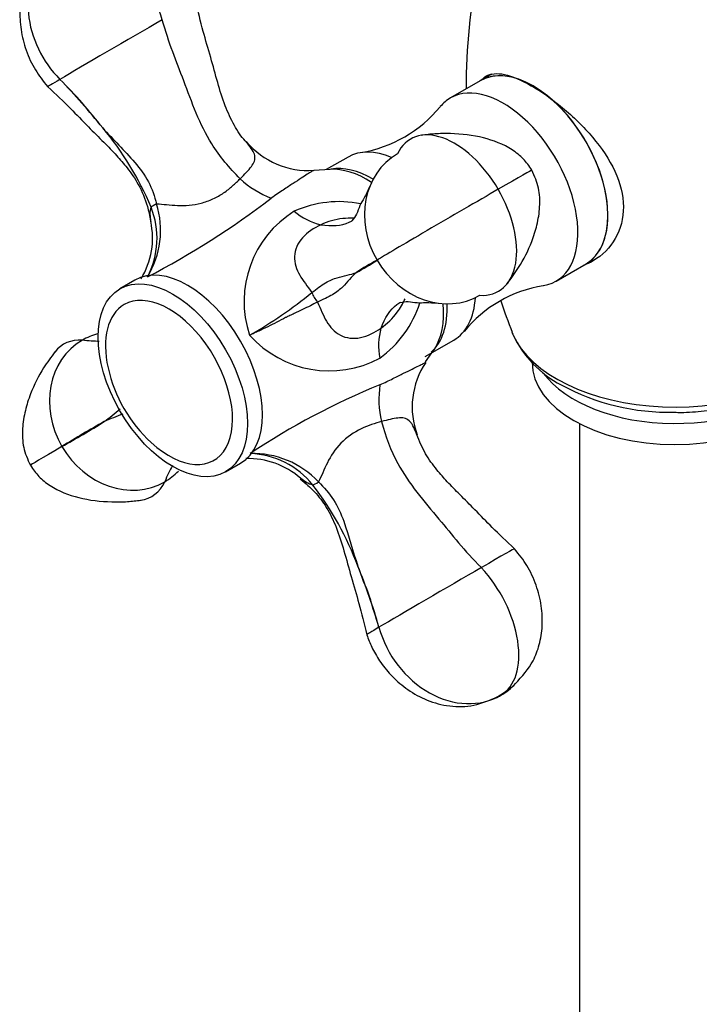
# Model space of a CAD drawing. Units: inches. Extents: x -512 to -93, y -314 to 860.
# Drawn here: x -230 to -166, y -172 to -79 of the extents above; entities that cross this region are included whole.
import ezdxf

# ---------------------------------------------------------------- set-up
doc = ezdxf.new("R2010")
doc.units = ezdxf.units.IN
for name, color, linetype in [('036017', 7, 'Continuous'), ('036018', 7, 'Continuous'), ('105048', 7, 'Continuous'), ('105056', 7, 'Continuous'), ('105057', 7, 'Continuous'), ('105058', 7, 'Continuous'), ('Default', 7, 'Continuous')]:
    doc.layers.add(name, color=color, linetype=linetype)

# ---------------------------------------------------------------- blocks, each defined once
blk = doc.blocks.new('SE5')
at = {"layer": '036017', "color": 7, "linetype": 'Continuous', "ltscale": 25.4}
for p, q in [((-219.281, -103.357), (-220.696, -104.173)), ((-210.696, -121.494), (-209.281, -120.677))]:
    blk.add_line(p, q, dxfattribs=at)
blk.add_arc((-208.595, -108.734), 13.542, 192.4429, 227.5571, dxfattribs=at)
for centre, major_axis, start_param, end_param in [((-214.281, -112.017), (-5, 8.66), 3.141593, 6.283185), ((-216.049, -113.038), (-4.25, 7.361), 2.072112, 6.283185), ((-216.049, -113.038), (-4.25, 7.361), 0, 1.069481)]:
    blk.add_ellipse(centre, major_axis=major_axis, ratio=0.57735, start_param=start_param, end_param=end_param, dxfattribs=at)
blk.add_ellipse((-215.696, -112.834), major_axis=(-5, 8.66), ratio=0.57735, dxfattribs=at)
at = {"layer": '036018', "color": 7, "linetype": 'Continuous', "ltscale": 25.4}
for p, q in [((-200.812, -92.87), (-202.341, -92.994)), ((-209.325, -93.76), (-209.314, -93.77)), ((-201.687, -98.119), (-201.678, -98.121)), ((-191.778, -111.094), (-190.964, -109.923)), ((-195.948, -116.731), (-195.945, -116.745))]:
    blk.add_line(p, q, dxfattribs=at)
for centre, radius, start, end in [((-279.984, -135.632), 74.189, 38.99523, 43.72285), ((-261.707, -119.542), 49.869, 37.84128, 44.8768), ((-244.664, -107.728), 29.184, 22.73383, 40.05136), ((-202.877, -85.34), 7.641, 220.10764, 274.04831), ((-203.116, -87.063), 9.133, 227.25659, 249.11208), ((-254.834, -32.382), 79.653, 297.46917, 307.4747), ((-199.962, -106.255), 10.326, 78.603, 114.20766), ((-225.294, -98.643), 8.446, 328.50767, 17.22624), ((-225.071, -99.379), 7.888, 332.22802, 21.80204), ((-198.911, -105.37), 10.037, 121.77254, 198.57247), ((-200.299, -92.31), 5.973, 229.28049, 256.55583), ((-224.988, -99.37), 7.38, 328.54612, 12.37241), ((-184.52, -123.453), 24.981, 118.31551, 123.54769), ((-209, -82.601), 22.699, 298.05234, 303.81086), ((-229.19, -72.017), 42.037, 299.60206, 309.35649), ((-202.093, -102.427), 10.24, 305.77742, 342.49672), ((-190.11, -109.545), 6.112, 164.35403, 191.21714), ((-196.095, -107.851), 0.109, 335.02688, 340.29125), ((-200.89, -101.834), 10.105, 221.78153, 298.26005), ((-185.502, -115.356), 7.544, 145.98903, 200.57427), ((-168.921, -179.316), 71.431, 112.35791, 123.51855), ((-186.922, -114.618), 9.271, 171.54972, 193.17538), ((-273.344, -34.318), 97.018, 299.0844, 301.82968), ((-172.654, -205.549), 101.677, 119.14731, 121.76677), ((-208.121, -128.275), 8.514, 43.20348, 91.64474), ((-208.665, -127.732), 7.974, 38.63292, 87.84951), ((-208.583, -127.78), 7.545, 48.73048, 91.50402), ((-225.5, -140.566), 29.142, 20.35168, 37.6787), ((-244.074, -149.498), 49.7, 15.50949, 22.55945), ((-266.903, -157.374), 73.819, 16.66202, 21.40692), ((-189.051, -135.325), 8.49, 297.06221, 312.46694)]:
    blk.add_arc(centre, radius, start, end, dxfattribs=at)
for centre, major_axis, ratio, start_param, end_param in [((-222.054, -78.377), (4.159, -7.203), 0.57735, 1.205408, 3.025309), ((-221.877, -78.682), (4.415, -7.462), 0.816481, 3.371528, 5.016332), ((-220.535, -80.987), (-6.99, -4.066), 0.004933, 4.126053, 5.696849), ((-220.535, -80.987), (6.99, 4.066), 0.004933, 2.555256, 3.136144), ((-189.035, -97.205), (4.159, -7.203), 0.57735, 1.576976, 3.51934), ((-190.536, -98.093), (3.973, -6.655), 0.869145, 3.128913, 4.699709), ((-197.311, -102.219), (5.125, -8.877), 0.57735, 2.298264, 2.861809), ((-189.21, -97.309), (-7.493, -4.362), 0.005046, 3.142156, 4.0969), ((-189.21, -97.309), (-7.493, -4.362), 0.005046, 4.0969, 5.980379), ((-189.035, -97.205), (-4.159, 7.203), 0.57735, 2.776204, 4.718568), ((-215.934, -95.918), (-1.89, -0.655), 0.139488, 5.416709, 5.946853), ((-190.536, -98.093), (-3.973, 6.655), 0.869145, 1.558117, 3.128913), ((-201.165, -104.339), (-1.014, 1.724), 0.659407, 1.299013, 1.829157), ((-197.311, -102.219), (5.125, -8.877), 0.57735, 0.279405, 0.882056), ((-221.85, -116.623), (4.159, -7.203), 0.57735, 2.776204, 3.36672), ((-220.35, -115.735), (3.973, -6.655), 0.869145, 2.899291, 3.128913), ((-220.35, -115.735), (3.973, -6.655), 0.869145, 3.128913, 4.699709), ((-221.675, -116.519), (7.493, 4.362), 0.005046, 2.213422, 3.141763), ((-220.35, -115.735), (-3.973, 6.655), 0.869145, 1.558117, 3.128913), ((-220.35, -115.735), (-3.973, 6.655), 0.869145, 3.128913, 3.372666), ((-221.85, -116.623), (-4.159, 7.203), 0.57735, 2.914455, 3.51934), ((-201.074, -121.445), (-1.503, -1.319), 0.129675, 0.338288, 0.868432), ((-190.35, -132.841), (-6.99, -4.066), 0.004933, 3.136144, 4.126053), ((-190.35, -132.841), (-6.99, -4.066), 0.004933, 4.126053, 5.696849), ((-188.831, -135.451), (4.159, -7.203), 0.57735, 0.006179, 1.948544), ((-190.35, -132.841), (6.99, 4.066), 0.004933, 2.555256, 3.132753), ((-189.008, -135.146), (-4.415, 7.462), 0.816481, 1.249375, 3.132854), ((-189.008, -135.146), (-4.415, 7.462), 0.816481, 3.132854, 3.380423), ((-188.831, -135.451), (-4.159, 7.203), 0.57735, 3.023349, 3.147772)]:
    blk.add_ellipse(centre, major_axis=major_axis, ratio=ratio, start_param=start_param, end_param=end_param, dxfattribs=at)
for points, knots in [([(-228.162, -72.893), (-228.604, -73.397), (-229.297, -74.298), (-229.932, -76.015), (-230.208, -77.767), (-230.113, -79.689), (-229.624, -81.628), (-228.745, -83.52), (-227.981, -84.492), (-227.525, -85.054)], [0.0585716, 0.0585716, 0.0585716, 0.0585716, 0.1966854, 0.310799, 0.4352469, 0.5692644, 0.7108157, 0.8562082, 1, 1, 1, 1]), ([(-208.659, -90.345), (-208.723, -90.287), (-209.193, -89.852), (-209.954, -88.645), (-210.804, -86.8), (-211.47, -84.612), (-212.099, -82.257), (-212.889, -79.648), (-213.288, -77.983), (-213.545, -76.921)], [0, 0, 0, 0, 0.016254, 0.140587, 0.282569, 0.442342, 0.612778, 0.792039, 1, 1, 1, 1]), ([(-209.325, -93.76), (-210.329, -92.735), (-211.258, -91.668), (-213.152, -88.643), (-214.552, -84.585), (-216.077, -80.917), (-216.684, -78.709)], [0, 0, 0, 0, 0.257345, 0.257345, 0.647963, 1, 1, 1, 1]), ([(-227.525, -85.053), (-226.726, -85.804), (-225.513, -86.938), (-223.761, -88.772), (-222.294, -90.229), (-221.044, -91.503), (-219.918, -92.806), (-218.843, -94.36), (-218.102, -96.133), (-217.896, -97.259), (-217.809, -97.768)], [0, 0, 0, 0, 0.184525, 0.332501, 0.459888, 0.566314, 0.659933, 0.775259, 0.913841, 1, 1, 1, 1]), ([(-222.325, -88.949), (-221.338, -90.058), (-220.253, -91.088), (-218.803, -92.784), (-218.349, -93.391), (-217.659, -94.715), (-217.42, -95.419), (-217.227, -96.141)], [0, 0, 0, 0, 0.5, 0.5, 0.75, 0.75, 1, 1, 1, 1]), ([(-209.314, -93.77), (-208.891, -93.333), (-208.526, -92.952), (-207.996, -92.248), (-207.871, -91.92), (-208.008, -91.221), (-208.269, -90.847), (-208.651, -90.39), (-208.696, -90.337), (-208.742, -90.284)], [0.0000634, 0.0000634, 0.0000634, 0.0000634, 0.25, 0.25, 0.5, 0.5, 0.75, 0.75, 0.7824328, 0.7824328, 0.7824328, 0.7824328]), ([(-181.717, -92.947), (-181.992, -92.544), (-182.481, -91.846), (-183.994, -90.657), (-186.293, -89.763), (-188.835, -89.465), (-190.891, -89.492), (-191.731, -89.594), (-192.196, -89.653)], [0, 0, 0, 0, 0.114359, 0.234315, 0.494177, 0.762878, 0.887874, 1, 1, 1, 1]), ([(-202.321, -92.968), (-202.325, -92.969), (-202.329, -92.969), (-202.372, -92.98), (-202.452, -93.02), (-202.668, -93.145), (-202.804, -93.231), (-203.134, -93.442), (-203.33, -93.569), (-203.776, -93.859), (-204.027, -94.022), (-204.592, -94.39), (-204.905, -94.595), (-205.598, -95.06), (-205.97, -95.318), (-206.372, -95.596)], [0.2346185, 0.2346185, 0.2346185, 0.2346185, 0.25, 0.25, 0.375, 0.375, 0.5, 0.5, 0.625, 0.625, 0.75, 0.75, 0.875, 0.875, 1, 1, 1, 1]), ([(-184.073, -103.715), (-183.652, -103.162), (-182.789, -101.998), (-181.809, -100.052), (-181.189, -98.109), (-180.923, -96.412), (-180.994, -94.581), (-181.442, -93.552), (-181.717, -92.947)], [0, 0, 0, 0, 0.160581, 0.394125, 0.534315, 0.684541, 0.840308, 1, 1, 1, 1]), ([(-217.227, -96.141), (-216.926, -96.139), (-216.606, -96.173), (-215.94, -96.241), (-215.598, -96.275), (-214.893, -96.303), (-214.53, -96.3), (-213.776, -96.234), (-213.394, -96.172), (-212.822, -96.024), (-212.629, -95.964), (-212.254, -95.83), (-212.072, -95.754), (-211.535, -95.506), (-211.192, -95.308), (-210.572, -94.884), (-210.288, -94.656), (-209.901, -94.317), (-209.779, -94.204), (-209.603, -94.036), (-209.545, -93.981), (-209.433, -93.87), (-209.378, -93.814), (-209.325, -93.76)], [0, 0, 0, 0, 0.125, 0.125, 0.25, 0.25, 0.375, 0.375, 0.5, 0.5, 0.5625, 0.5625, 0.625, 0.625, 0.75, 0.75, 0.875, 0.875, 0.9375, 0.9375, 0.96875, 0.96875, 1, 1, 1, 1]), ([(-197.067, -94.518), (-197.264, -94.922), (-197.572, -95.592), (-198.03, -96.258), (-198.254, -97.162), (-198.579, -97.527), (-198.761, -97.746)], [0, 0, 0, 0, 0.266209, 0.511771, 0.761466, 1, 1, 1, 1]), ([(-217.752, -97.792), (-217.753, -97.787), (-217.754, -97.781), (-217.832, -97.375), (-217.863, -96.869), (-217.748, -96.45)], [0.7463722, 0.7463722, 0.7463722, 0.7463722, 0.75, 0.75, 1, 1, 1, 1]), ([(-198.563, -97.494), (-198.917, -97.482), (-199.266, -97.494), (-200.332, -97.616), (-201.03, -97.816), (-201.687, -98.119)], [0.6337561, 0.6337561, 0.6337561, 0.6337561, 0.75, 0.75, 0.9999365, 0.9999365, 0.9999365, 0.9999365]), ([(-201.678, -98.121), (-200.678, -98.238), (-199.755, -98.227), (-198.909, -97.831), (-198.81, -97.777), (-198.714, -97.717)], [0, 0, 0, 0, 0.2573453, 0.2573453, 0.2927138, 0.2927138, 0.2927138, 0.2927138]), ([(-201.678, -98.121), (-202.344, -98.416), (-202.966, -98.83), (-203.88, -99.86), (-204.15, -100.48), (-204.199, -101.732), (-203.992, -102.331), (-203.376, -103.431), (-202.954, -103.933), (-202.533, -104.52)], [0, 0, 0, 0, 0.25, 0.25, 0.5, 0.5, 0.75, 0.75, 1, 1, 1, 1]), ([(-202.533, -104.52), (-202.073, -104.17), (-201.637, -103.851), (-200.839, -103.378), (-200.481, -103.233), (-199.489, -102.928), (-198.889, -102.857), (-198.325, -102.634)], [0, 0, 0, 0, 0.25, 0.25, 0.5, 0.5, 1, 1, 1, 1]), ([(-198.325, -102.634), (-198.793, -103.025), (-199.142, -103.523), (-199.886, -104.252), (-200.185, -104.497), (-200.986, -104.969), (-201.476, -105.195), (-202.005, -105.426)], [0, 0, 0, 0, 0.5, 0.5, 0.75, 0.75, 1, 1, 1, 1]), ([(-195.996, -107.897), (-195.405, -107.477), (-194.893, -106.981), (-194.174, -106.005), (-193.93, -105.58), (-193.721, -105.131)], [0.0000634, 0.0000634, 0.0000634, 0.0000634, 0.25, 0.25, 0.4108918, 0.4108918, 0.4108918, 0.4108918]), ([(-202.005, -105.426), (-202.431, -105.658), (-202.903, -105.895), (-203.669, -106.262), (-203.935, -106.387), (-204.343, -106.577), (-204.479, -106.641), (-204.686, -106.737), (-204.755, -106.769), (-204.859, -106.817), (-204.894, -106.833), (-204.961, -106.869), (-205.265, -107.032), (-205.575, -107.194), (-206.136, -107.482), (-206.422, -107.626), (-206.994, -107.906), (-207.279, -108.043), (-207.709, -108.243), (-207.852, -108.309), (-208.139, -108.439), (-208.284, -108.504), (-208.425, -108.567)], [0, 0, 0, 0, 0.25, 0.25, 0.375, 0.375, 0.4375, 0.4375, 0.46875, 0.46875, 0.484375, 0.484375, 0.5, 0.625, 0.625, 0.75, 0.75, 0.875, 0.875, 0.9375, 0.9375, 1, 1, 1, 1]), ([(-202.005, -105.426), (-201.701, -106.085), (-201.471, -106.704), (-200.815, -107.79), (-200.393, -108.27), (-199.286, -108.851), (-198.604, -108.932), (-197.251, -108.653), (-196.579, -108.317), (-195.992, -107.888)], [0, 0, 0, 0, 0.25, 0.25, 0.5, 0.5, 0.75, 0.75, 1, 1, 1, 1]), ([(-195.992, -107.888), (-195.606, -106.95), (-195.147, -106.143), (-194.368, -105.575), (-194.248, -105.501), (-194.122, -105.435)], [0, 0, 0, 0, 0.2573453, 0.2573453, 0.3016866, 0.3016866, 0.3016866, 0.3016866]), ([(-194.173, -105.462), (-193.899, -105.414), (-193.43, -105.316), (-192.556, -105.539), (-191.758, -105.45), (-191.028, -105.504), (-190.581, -105.527)], [0, 0, 0, 0, 0.236638, 0.485334, 0.731423, 1, 1, 1, 1]), ([(-226.813, -110.112), (-227.233, -110.666), (-228.096, -111.83), (-229.077, -113.776), (-229.696, -115.719), (-229.962, -117.416), (-229.891, -119.247), (-229.443, -120.276), (-229.168, -120.881)], [0, 0, 0, 0, 0.160581, 0.394125, 0.534315, 0.684541, 0.840308, 1, 1, 1, 1]), ([(-196.092, -113.255), (-195.65, -113.046), (-195.245, -112.856), (-194.503, -112.496), (-194.166, -112.327), (-193.552, -112.022), (-193.283, -111.888), (-192.807, -111.653), (-192.6, -111.552), (-192.247, -111.38), (-192.1, -111.307), (-191.877, -111.19), (-191.799, -111.146), (-191.761, -111.117), (-191.757, -111.113), (-191.755, -111.11)], [0, 0, 0, 0, 0.125, 0.125, 0.25, 0.25, 0.375, 0.375, 0.5, 0.5, 0.625, 0.625, 0.75, 0.75, 0.7774591, 0.7774591, 0.7774591, 0.7774591]), ([(-192.601, -118.017), (-192.626, -117.946), (-192.652, -117.876), (-192.771, -117.557), (-192.868, -117.33), (-193.028, -117.037), (-193.084, -116.948), (-193.204, -116.787), (-193.268, -116.716), (-193.474, -116.536), (-193.628, -116.46), (-193.893, -116.403), (-193.987, -116.393), (-194.186, -116.389), (-194.29, -116.395), (-194.617, -116.432), (-194.855, -116.481), (-195.373, -116.595), (-195.652, -116.657), (-195.948, -116.731)], [0.2157022, 0.2157022, 0.2157022, 0.2157022, 0.25, 0.25, 0.375, 0.375, 0.4375, 0.4375, 0.5, 0.5, 0.625, 0.625, 0.6875, 0.6875, 0.75, 0.75, 0.875, 0.875, 0.9999366, 0.9999366, 0.9999366, 0.9999366]), ([(-195.945, -116.745), (-196.534, -116.896), (-197.203, -117.101), (-198.552, -117.753), (-199.224, -118.22), (-200.334, -119.363), (-200.748, -120.006), (-201.393, -121.269), (-201.616, -121.921), (-201.915, -122.446)], [0, 0, 0, 0, 0.25, 0.25, 0.5, 0.5, 0.75, 0.75, 1, 1, 1, 1]), ([(-195.945, -116.745), (-195.547, -118.129), (-195.076, -119.467), (-193.38, -122.609), (-190.548, -125.82), (-188.116, -128.951), (-186.499, -130.562)], [0, 0, 0, 0, 0.257345, 0.257345, 0.647963, 1, 1, 1, 1]), ([(-183.361, -128.775), (-184.141, -128.043), (-185.324, -126.938), (-187.033, -125.151), (-188.457, -123.73), (-189.684, -122.492), (-190.79, -121.237), (-191.883, -119.761), (-192.333, -118.642), (-192.605, -117.95)], [0, 0, 0, 0, 0.204396, 0.368273, 0.508917, 0.626822, 0.730739, 0.859175, 1, 1, 1, 1]), ([(-229.168, -120.881), (-228.893, -121.284), (-228.404, -121.982), (-226.891, -123.171), (-224.592, -124.065), (-222.051, -124.363), (-219.995, -124.336), (-219.154, -124.234), (-218.69, -124.175)], [0, 0, 0, 0, 0.114359, 0.234315, 0.494177, 0.762878, 0.887874, 1, 1, 1, 1]), ([(-203.64, -122.161), (-203.118, -122.589), (-202.244, -123.326), (-201.06, -124.908), (-200.167, -126.802), (-199.463, -129.029), (-198.824, -131.446), (-198.013, -134.118), (-197.604, -135.821), (-197.34, -136.907)], [0, 0, 0, 0, 0.112507, 0.224658, 0.352234, 0.496363, 0.650709, 0.812511, 1, 1, 1, 1]), ([(-202.435, -122.754), (-202.854, -122.653), (-203.275, -122.382), (-203.589, -122.117), (-203.597, -122.11), (-203.605, -122.103)], [0, 0, 0, 0, 0.25, 0.25, 0.2565974, 0.2565974, 0.2565974, 0.2565974]), ([(-201.915, -122.446), (-201.382, -122.97), (-200.888, -123.526), (-200.079, -124.777), (-199.774, -125.472), (-199.014, -127.572), (-198.653, -129.028), (-198.177, -130.431)], [0, 0, 0, 0, 0.25, 0.25, 0.5, 0.5, 1, 1, 1, 1]), ([(-183.319, -141.588), (-182.617, -140.836), (-181.687, -139.797), (-180.953, -137.813), (-180.677, -136.06), (-180.773, -134.139), (-181.262, -132.2), (-182.14, -130.308), (-182.904, -129.336), (-183.36, -128.774)], [0, 0, 0, 0, 0.196685, 0.310799, 0.435247, 0.569264, 0.710816, 0.856208, 1, 1, 1, 1]), ([(-197.34, -136.907), (-197.18, -137.341), (-196.879, -138.13), (-196.116, -139.449), (-195.062, -140.776), (-193.642, -142.046), (-191.854, -143.093), (-189.754, -143.726), (-187.374, -143.766), (-186.007, -143.23), (-185.19, -142.886)], [0, 0, 0, 0, 0.083957, 0.180579, 0.289736, 0.410784, 0.542779, 0.684923, 0.837086, 1, 1, 1, 1])]:
    blk.add_open_spline(points, degree=3, knots=knots, dxfattribs=at)
for points in [[(-202.312, -92.969), (-202.314, -92.968), (-202.317, -92.968), (-202.321, -92.968)], [(-222.645, -109.15), (-223.136, -109.15), (-223.661, -109.12), (-224.249, -109.037)], [(-191.755, -111.11), (-191.753, -111.107), (-191.753, -111.106), (-191.755, -111.105)], [(-222.177, -116.747), (-221.663, -116.379), (-221.167, -115.962), (-220.686, -115.549)], [(-220.425, -116.033), (-221.015, -116.25), (-221.613, -116.479), (-222.177, -116.747)], [(-215.73, -120.901), (-215.983, -121.35), (-216.226, -121.846), (-216.451, -122.432)]]:
    blk.add_open_spline(points, degree=3, dxfattribs=at)
at = {"layer": '105048', "color": 7, "linetype": 'Continuous', "ltscale": 25.4}
blk.add_line((-177.197, -116.94), (-177.197, -286.866), dxfattribs=at)
at = {"layer": '105056', "color": 7, "linetype": 'Continuous', "ltscale": 25.4}
for centre, radius, start, end in [((-125.624, -85.387), 62.316, 158.46325, 179.87797), ((-125.624, -85.387), 62.316, 198.65777, 201.56092), ((-174.185, -104.161), 10.281, 205.1074, 242.39921), ((-168.683, -94.248), 21.617, 241.65023, 271.18631)]:
    blk.add_arc(centre, radius, start, end, dxfattribs=at)
for centre, major_axis, start_param, end_param in [((-168.197, -106.235), (15.821, 0), 3.366371, 3.389513), ((-168.197, -106.235), (15.821, 0), 3.389513, 5.889961), ((-168.197, -111.131), (13.5, 0), 3.141593, 6.283185), ((-168.197, -109.126), (-13.5, 0), 0.39866, 2.719498)]:
    blk.add_ellipse(centre, major_axis=major_axis, ratio=0.57735, start_param=start_param, end_param=end_param, dxfattribs=at)
for points, knots in [([(-186.412, -84.344), (-186.305, -84.232), (-186.188, -84.138), (-185.611, -83.792), (-185.025, -83.74), (-183.585, -84.049), (-182.732, -84.409), (-180.834, -85.496), (-179.814, -86.209), (-177.807, -87.875), (-176.826, -88.826), (-175.12, -90.85), (-174.382, -91.944), (-173.358, -94.163), (-173.065, -95.316), (-173.047, -97.497), (-173.317, -98.531), (-174.329, -100.304), (-175.047, -101.02), (-175.904, -101.522)], [0.4822667, 0.4822667, 0.4822667, 0.4822667, 0.5, 0.5, 0.5625, 0.5625, 0.625, 0.625, 0.6875, 0.6875, 0.75, 0.75, 0.8125, 0.8125, 0.875, 0.875, 0.9375, 0.9375, 1, 1, 1, 1]), ([(-168.236, -115.859), (-168.01, -115.866), (-167.121, -115.891), (-165.389, -115.75), (-163.243, -115.425), (-161.163, -114.9), (-159.212, -114.193), (-157.42, -113.305), (-155.823, -112.239), (-154.528, -111.06), (-153.821, -110.174), (-153.548, -109.754)], [0, 0, 0, 0, 0.0300074, 0.1379115, 0.2460292, 0.3545758, 0.4637778, 0.5738075, 0.6846573, 0.7956777, 0.8933158, 0.8933158, 0.8933158, 0.8933158])]:
    blk.add_open_spline(points, degree=3, knots=knots, dxfattribs=at)
blk.add_open_spline([(-175.904, -101.522), (-176.187, -101.688), (-176.482, -101.829), (-176.786, -101.943)], degree=3, dxfattribs=at)
at = {"layer": '105057', "color": 7, "linetype": 'Continuous', "ltscale": 25.4}
for p, q in [((-186.596, -84.486), (-189.425, -86.119)), ((-199.112, -91.712), (-201.168, -92.899)), ((-179.425, -103.439), (-176.596, -101.806)), ((-191.799, -110.584), (-189.112, -109.032))]:
    blk.add_line(p, q, dxfattribs=at)
for centre, radius, start, end in [((-199.974, -79.036), 12.425, 279.64965, 320.44644), ((-178.666, -115.939), 12.219, 99.31609, 140.79602)]:
    blk.add_arc(centre, radius, start, end, dxfattribs=at)
for centre, major_axis, start_param, end_param in [((-181.596, -93.146), (-5, 8.66), 3.141593, 6.283185), ((-184.425, -94.779), (-5, 8.66), 2.92511, 6.283185), ((-184.425, -94.779), (-5, 8.66), 0, 0.215986), ((-194.112, -100.372), (-5, 8.66), 5.622729, 6.283185), ((-196.799, -101.924), (5, -8.66), 2.347224, 2.944271), ((-194.112, -100.372), (-5, 8.66), 3.141593, 3.857473), ((-196.799, -101.924), (5, -8.66), 0.118428, 0.83575)]:
    blk.add_ellipse(centre, major_axis=major_axis, ratio=0.57735, start_param=start_param, end_param=end_param, dxfattribs=at)
at = {"layer": '105058', "color": 7, "linetype": 'Continuous', "ltscale": 25.4}
for p, q in [((-185.523, -83.866), (-186.596, -84.486)), ((-176.596, -101.806), (-175.987, -101.455))]:
    blk.add_line(p, q, dxfattribs=at)
for start_param, end_param in [(2.552522, 3.141593), (0, 2.151583)]:
    blk.add_ellipse((-181.596, -93.146), major_axis=(5, -8.66), ratio=0.57735, start_param=start_param, end_param=end_param, dxfattribs=at)

msp = doc.modelspace()

# ---------------------------------------------------------------- block references
at = {"layer": 'Default'}
msp.add_blockref('SE5', (0, 0), dxfattribs=at)

doc.saveas('drawing.dxf')
